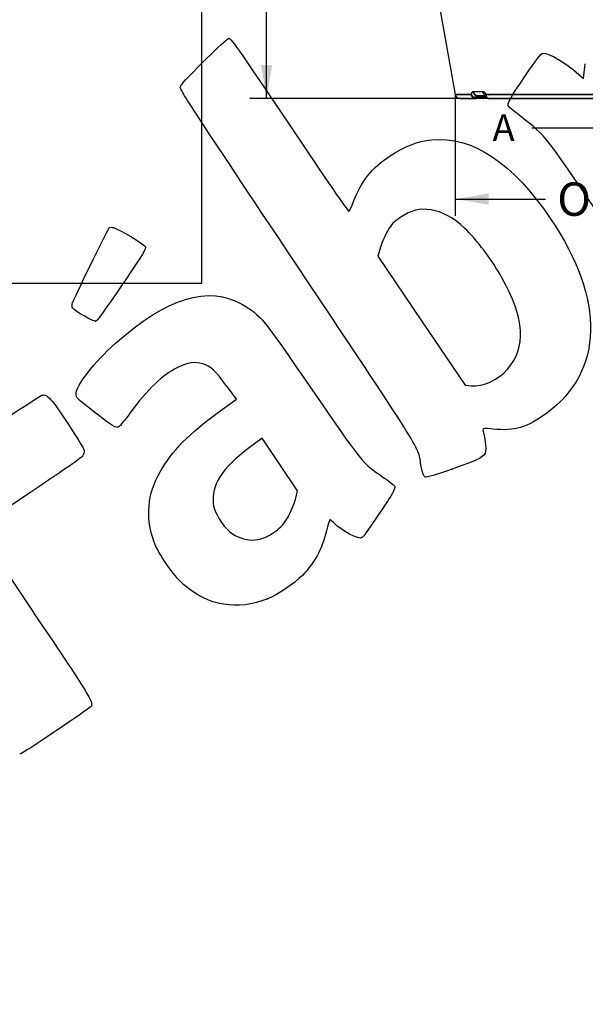
# Model space of a CAD drawing. Units: millimetres. Extents: x 0 to 291, y 0 to 204.
# Drawn here: x 78 to 142, y 0 to 111 of the extents above; entities that cross this region are included whole.
import ezdxf
from ezdxf import colors
from ezdxf.entities.mleader import LeaderData, LeaderLine
from ezdxf.enums import TextEntityAlignment as Align
from ezdxf.lldxf.tags import DXFTag
from ezdxf.math import Vec2, Vec3

# ---------------------------------------------------------------- set-up
doc = ezdxf.new("R2010")
doc.units = ezdxf.units.MM
doc.layers.add('P-1017-1000', color=7, linetype='Continuous')
doc.layers.add('Predeterminado', color=7, linetype='Continuous')
doc.styles.add('SEACAD_Arial', font='arial.ttf')
doc.styles.add('SEACAD_Solid_Edge_ANSI1_Symbols', font='semeca1.ttf')
tags = doc.linetypes.add('CENTER2', pattern=[28.575, 19.05, -3.175, 3.175, -3.175]).pattern_tags.tags
tags[10:11] = [DXFTag(74, 4), DXFTag(75, 0), DXFTag(340, '0'), DXFTag(46, 0.0), DXFTag(50, 0.0), DXFTag(44, 0.0), DXFTag(45, 0.0)]
tags[8:9] = [DXFTag(74, 4), DXFTag(75, 0), DXFTag(340, '0'), DXFTag(46, 0.0), DXFTag(50, 0.0), DXFTag(44, 0.0), DXFTag(45, 0.0)]
tags[6:7] = [DXFTag(74, 4), DXFTag(75, 0), DXFTag(340, '0'), DXFTag(46, 0.0), DXFTag(50, 0.0), DXFTag(44, 0.0), DXFTag(45, 0.0)]
tags[4:5] = [DXFTag(74, 4), DXFTag(75, 0), DXFTag(340, '0'), DXFTag(46, 0.0), DXFTag(50, 0.0), DXFTag(44, 0.0), DXFTag(45, 0.0)]
doc.dimstyles.new('ISO', dxfattribs={"dimtxt": 3.75, "dimasz": 3.75, "dimexe": 1.875, "dimexo": 0, "dimgap": 0.9375, "dimtad": 0, "dimdec": 0, "dimlfac": 15.384615, "dimrnd": 10, "dimtxsty": 'SEACAD_Arial', "dimblk1": '_SE_FILLED', "dimblk2": '_SE_FILLED', "dimsah": 1, "dimcen": 1.875, "dimadec": 1, "dimazin": 0, "dimtfac": 0.5, "dimtdec": 4, "dimtmove": 1, "dimatfit": 3, "dimfxl": 1, "dimtolj": 1, "dimarcsym": 0})
picture_1 = doc.add_image_def('image1.jpg', size_in_pixel=(994, 1040))

# ---------------------------------------------------------------- blocks, each defined once
blk = doc.blocks.new('SE')
at = {"layer": 'P-1017-1000', "color": 7, "linetype": 'Continuous'}
for p, q in [((118.78, 148.45), (127.09, 102.1)), ((127.09, 102.1), (128.89, 102.1)), ((129.28, 101.7), (129.44, 101.67)), ((129.49, 101.81), (129.33, 101.82)), ((129.6, 101.82), (129.49, 101.81)), ((129.56, 102), (130.52, 102)), ((129.59, 101.85), (130.6, 101.85)), ((129.6, 101.82), (130.62, 101.82)), ((146.35, 102.1), (130.59, 102.1)), ((130.85, 101.67), (127.61, 101.67)), ((129.44, 101.67), (129.5, 101.67)), ((130.87, 101.67), (129.5, 101.67)), ((130.95, 101.67), (130.9, 101.67)), ((130.9, 101.67), (161.8, 101.67))]:
    blk.add_line(p, q, dxfattribs=at)
for centre, radius, start, end in [((127.61, 102.19), 0.52, 190.5242, 270), ((129.36, 102.36), 0.537, 208.6443, 266.902), ((129.36, 102.36), 0.54, 208.8288, 266.7175), ((129.48, 102.29), 0.622, 197.4899, 251.189), ((128.74, 101.99), 0.614, 331.8275, 344.2198), ((130.91, 102.02), 0.352, 201.8497, 236.8959), ((130.9, 102.03), 0.361, 244.397, 266.3152)]:
    blk.add_arc(centre, radius, start, end, dxfattribs=at)
for centre, major_axis, ratio, start_param, end_param in [((129.56, 102.52), (0, -0.52), 0.89292, 4.889887, 5.991977), ((129.33, 101.88), (-0.058, -0.186), 0.069181, 0.136158, 1.252371), ((129.34, 101.99), (-0.519, -0.023), 0.31717, 1.526877, 2.06138), ((129.44, 101.87), (0, 0.195), 0.299784, 3.141593, 4.415236), ((129.44, 101.87), (0, -0.195), 0.299784, 0, 1.273643), ((129.5, 101.87), (0, -0.195), 0.5, 0, 1.308997), ((129.5, 101.87), (0, -0.195), 0.5, 0, 1.308997), ((130.83, 101.88), (0.094, 0.171), 0.790606, 2.468878, 3.437607), ((130.83, 101.88), (0.094, 0.171), 0.790606, 3.018358, 3.437607), ((130.95, 101.87), (0, 0.195), 0.5, 2.630569, 3.141593), ((132.99, 101.87), (0, -0.195), 0.406343, 6.008721, 6.283185)]:
    blk.add_ellipse(centre, major_axis=major_axis, ratio=ratio, start_param=start_param, end_param=end_param, dxfattribs=at)
for points, knots in [([(127.61, 101.67), (127.61, 101.67), (127.61, 101.67), (127.76, 101.67), (128.29, 101.67), (128.8, 101.67), (129.15, 101.67), (129.32, 101.67), (129.4, 101.67), (129.43, 101.67), (129.43, 101.67), (129.44, 101.67), (129.44, 101.67), (129.44, 101.67), (129.43, 101.67), (129.42, 101.67), (129.37, 101.67), (129.27, 101.69), (129.15, 101.75), (129.06, 101.82), (128.99, 101.9), (128.94, 101.97), (128.9, 102.04), (128.89, 102.09), (128.89, 102.09), (128.89, 102.1), (128.89, 102.1), (128.89, 102.1), (128.88, 102.1), (128.88, 102.1), (128.88, 102.1), (128.84, 102.1), (128.75, 102.1), (128.53, 102.1), (128.06, 102.1), (127.54, 102.1), (127.17, 102.1), (127.09, 102.1), (127.11, 102.1), (127.25, 102.1), (127.46, 102.1), (127.47, 102.1)], [0.3764379, 0.3764379, 0.3764379, 0.3764379, 0.3764393, 0.4177929, 0.4491614, 0.4705323, 0.4803367, 0.4859276, 0.4872699, 0.4879387, 0.4882654, 0.4882692, 0.48827, 0.4882714, 0.488296, 0.4884892, 0.4888806, 0.4905023, 0.4923666, 0.4942824, 0.495245, 0.4962141, 0.4981503, 0.4982712, 0.4983315, 0.4983617, 0.4983768, 0.4983777, 0.4983826, 0.4984462, 0.498577, 0.498781, 0.502603, 0.5064251, 0.5218641, 0.5532528, 0.5818529, 0.6104529, 0.6173643, 0.6595703, 0.6614876, 0.6614876, 0.6614876, 0.6614876]), ([(129.1, 102.42), (129.09, 102.42), (129.07, 102.42), (129.03, 102.41), (129.02, 102.4), (129, 102.38), (129, 102.38), (128.99, 102.37), (128.99, 102.37), (128.98, 102.36), (128.97, 102.35), (128.95, 102.32), (128.94, 102.3), (128.93, 102.27), (128.92, 102.26), (128.92, 102.25), (128.92, 102.24), (128.91, 102.22), (128.91, 102.21), (128.9, 102.17), (128.89, 102.14), (128.89, 102.1), (128.89, 102.1), (128.89, 102.1)], [0, 0, 0, 0, 0.164915, 0.164915, 0.329831, 0.329831, 0.37106, 0.37106, 0.412289, 0.412289, 0.494746, 0.494746, 0.659662, 0.659662, 0.700891, 0.700891, 0.74212, 0.74212, 0.824577, 0.824577, 0.989493, 0.989493, 1, 1, 1, 1]), ([(130.59, 102.1), (130.58, 102.12), (130.56, 102.15), (130.53, 102.2), (130.49, 102.25), (130.45, 102.3), (130.38, 102.36), (130.3, 102.41), (130.24, 102.42), (130.2, 102.42), (130.14, 102.42), (130.03, 102.42), (129.84, 102.42), (129.62, 102.42), (129.41, 102.42), (129.25, 102.42), (129.15, 102.42), (129.1, 102.42), (129.07, 102.42), (129.03, 102.41), (128.98, 102.36), (128.94, 102.3), (128.92, 102.24), (128.9, 102.18), (128.89, 102.12), (128.89, 102.1)], [0, 0, 0, 0, 0.017651, 0.035311, 0.053114, 0.079594, 0.105968, 0.158743, 0.185316, 0.198661, 0.217853, 0.274475, 0.368527, 0.500006, 0.631356, 0.725364, 0.78203, 0.801351, 0.814654, 0.841062, 0.894015, 0.920498, 0.947066, 0.973547, 1, 1, 1, 1]), ([(129.1, 102.42), (129.1, 102.42), (129.11, 102.42), (129.11, 102.41), (129.11, 102.4), (129.11, 102.4), (129.11, 102.39), (129.11, 102.38), (129.11, 102.37), (129.12, 102.37), (129.12, 102.36), (129.12, 102.35), (129.12, 102.35), (129.12, 102.34), (129.13, 102.33), (129.13, 102.33), (129.13, 102.32), (129.13, 102.31), (129.14, 102.3), (129.14, 102.3), (129.14, 102.29), (129.15, 102.28), (129.15, 102.28), (129.15, 102.27), (129.16, 102.26), (129.16, 102.26), (129.16, 102.25), (129.17, 102.24), (129.17, 102.24), (129.17, 102.23), (129.18, 102.22), (129.18, 102.22), (129.19, 102.21), (129.19, 102.2), (129.19, 102.2), (129.2, 102.19), (129.2, 102.19), (129.21, 102.18), (129.21, 102.17), (129.22, 102.17), (129.22, 102.16), (129.23, 102.16), (129.23, 102.15), (129.24, 102.14), (129.24, 102.14), (129.25, 102.13), (129.25, 102.13), (129.26, 102.12), (129.26, 102.12), (129.27, 102.11), (129.27, 102.11), (129.28, 102.1), (129.31, 102.08), (129.36, 102.04), (129.43, 102.01), (129.49, 102), (129.52, 102), (129.54, 102), (129.55, 102), (129.56, 102), (129.56, 102), (129.56, 102), (129.57, 102), (129.57, 102), (129.58, 102), (129.6, 102), (129.62, 102), (129.65, 102), (129.68, 102), (129.78, 102), (129.94, 102), (130.16, 102), (130.36, 102), (130.48, 102), (130.53, 102)], [0, 0, 0, 0, 0.0012312, 0.0024684, 0.0037115, 0.0049605, 0.0062153, 0.0074757, 0.0087417, 0.0100133, 0.0112903, 0.0125726, 0.0138601, 0.0151528, 0.0164505, 0.0177531, 0.0190605, 0.0203727, 0.0216894, 0.0230106, 0.0243362, 0.025666, 0.0269999, 0.0283378, 0.0296795, 0.031025, 0.032374, 0.0337265, 0.0350823, 0.0364413, 0.0378033, 0.0391682, 0.0405358, 0.041906, 0.0432786, 0.0446535, 0.0460306, 0.0474096, 0.0487904, 0.0501729, 0.0515568, 0.0529421, 0.0543286, 0.0557161, 0.0571045, 0.0584935, 0.059883, 0.0612729, 0.062663, 0.0640532, 0.0654431, 0.0668328, 0.068222, 0.0857962, 0.1029461, 0.1112815, 0.1194108, 0.1233914, 0.1243773, 0.1253594, 0.1256393, 0.1260934, 0.1274502, 0.1297112, 0.1328765, 0.1401902, 0.1475043, 0.1548188, 0.1712779, 0.1877388, 0.2645717, 0.3414172, 0.4182542, 0.4653637, 0.4653637, 0.4653637, 0.4653637]), ([(130.51, 102.01), (130.5, 102.02), (130.43, 102.04), (130.34, 102.11), (130.27, 102.21), (130.23, 102.28), (130.21, 102.34), (130.2, 102.38), (130.2, 102.4), (130.2, 102.42), (130.2, 102.42), (130.2, 102.42), (130.19, 102.42), (130.19, 102.42), (130.18, 102.42), (130.17, 102.42), (130.15, 102.42), (130.13, 102.42), (130.1, 102.42), (130.06, 102.42), (129.9, 102.42), (129.72, 102.42), (129.53, 102.42), (129.42, 102.42), (129.31, 102.42), (129.22, 102.42), (129.16, 102.42), (129.13, 102.42), (129.12, 102.42), (129.11, 102.42), (129.11, 102.42), (129.11, 102.42), (129.11, 102.42), (129.1, 102.42), (129.1, 102.42), (129.1, 102.42), (129.1, 102.42), (129.1, 102.42), (129.1, 102.42), (129.1, 102.42), (129.1, 102.42)], [0.5189903, 0.5189903, 0.5189903, 0.5189903, 0.5281261, 0.5630767, 0.5802733, 0.5978008, 0.6061361, 0.6142654, 0.618246, 0.6192319, 0.620214, 0.6204939, 0.6209603, 0.622354, 0.6246765, 0.627928, 0.6354408, 0.6429541, 0.6504678, 0.6590306, 0.684284, 0.8007806, 0.8421443, 0.881612, 0.9210747, 0.9605298, 0.9802537, 0.9901145, 0.9950447, 0.9975097, 0.9987422, 0.9993584, 0.9996665, 0.9998206, 0.9998976, 0.9999361, 0.9999554, 0.999965, 0.9999828, 1, 1, 1, 1]), ([(129.59, 101.85), (129.59, 101.85), (129.59, 101.85), (129.59, 101.85), (129.59, 101.85), (129.59, 101.85), (129.58, 101.85), (129.58, 101.85), (129.58, 101.85), (129.58, 101.85), (129.58, 101.85), (129.57, 101.85), (129.57, 101.85), (129.57, 101.85), (129.57, 101.85), (129.56, 101.84), (129.56, 101.84), (129.56, 101.84), (129.56, 101.84), (129.56, 101.84), (129.55, 101.84), (129.55, 101.84), (129.55, 101.84), (129.55, 101.84), (129.54, 101.84), (129.54, 101.84), (129.54, 101.84), (129.54, 101.84), (129.53, 101.84), (129.53, 101.84), (129.53, 101.84), (129.53, 101.84), (129.53, 101.84), (129.52, 101.84), (129.52, 101.84), (129.52, 101.84), (129.52, 101.84), (129.51, 101.84), (129.51, 101.84), (129.51, 101.84), (129.51, 101.84), (129.5, 101.83), (129.5, 101.83), (129.5, 101.83), (129.5, 101.83), (129.49, 101.83), (129.49, 101.83), (129.49, 101.83), (129.49, 101.83), (129.48, 101.83), (129.48, 101.83), (129.48, 101.83), (129.48, 101.83), (129.47, 101.83), (129.47, 101.83), (129.47, 101.83), (129.47, 101.83), (129.46, 101.83), (129.46, 101.83), (129.46, 101.83), (129.46, 101.83), (129.45, 101.83), (129.45, 101.83), (129.45, 101.83), (129.45, 101.83), (129.44, 101.83), (129.44, 101.83), (129.44, 101.83), (129.43, 101.83), (129.43, 101.83), (129.43, 101.83), (129.43, 101.83), (129.42, 101.83), (129.42, 101.83), (129.42, 101.83), (129.42, 101.83), (129.41, 101.82), (129.41, 101.82), (129.41, 101.82), (129.41, 101.82), (129.4, 101.82), (129.4, 101.82), (129.4, 101.82), (129.39, 101.82), (129.39, 101.82), (129.39, 101.82), (129.39, 101.82), (129.38, 101.82), (129.38, 101.82), (129.38, 101.82), (129.37, 101.82), (129.35, 101.82), (129.34, 101.82), (129.33, 101.82), (129.33, 101.82), (129.33, 101.82), (129.33, 101.82), (129.33, 101.82), (129.33, 101.82), (129.33, 101.82), (129.33, 101.82), (129.33, 101.82), (129.34, 101.82), (129.36, 101.82), (129.39, 101.81), (129.45, 101.81), (129.5, 101.81), (129.54, 101.81), (129.56, 101.81), (129.57, 101.81), (129.59, 101.81), (129.59, 101.82), (129.6, 101.81), (129.6, 101.82), (129.6, 101.82), (129.6, 101.83), (129.6, 101.84), (129.6, 101.84), (129.59, 101.85), (129.59, 101.85), (129.59, 101.85), (129.59, 101.85), (129.59, 101.85), (129.59, 101.85), (129.59, 101.85), (129.59, 101.85), (129.59, 101.85), (129.59, 101.85), (129.59, 101.85), (129.59, 101.85), (129.59, 101.85)], [0, 0, 0, 0, 0.004025, 0.008059, 0.0121, 0.016149, 0.020205, 0.02427, 0.028342, 0.032423, 0.03651, 0.040606, 0.044709, 0.04882, 0.052939, 0.057065, 0.061199, 0.065341, 0.06949, 0.073647, 0.077811, 0.081982, 0.086161, 0.090348, 0.094541, 0.098743, 0.102951, 0.107167, 0.11139, 0.11562, 0.119858, 0.124102, 0.128354, 0.132613, 0.136879, 0.141152, 0.145432, 0.149719, 0.154013, 0.158314, 0.162622, 0.166937, 0.171258, 0.175586, 0.179921, 0.184263, 0.188611, 0.192966, 0.197327, 0.201695, 0.206069, 0.21045, 0.214837, 0.219231, 0.223631, 0.228037, 0.23245, 0.236868, 0.241293, 0.245724, 0.250161, 0.254604, 0.259053, 0.263508, 0.267969, 0.272435, 0.276908, 0.281386, 0.28587, 0.290359, 0.294854, 0.299355, 0.303861, 0.308372, 0.312889, 0.317412, 0.321939, 0.326472, 0.33101, 0.335553, 0.340101, 0.344654, 0.349213, 0.353776, 0.358344, 0.362916, 0.367494, 0.372076, 0.376663, 0.381254, 0.38585, 0.4338, 0.457668, 0.463623, 0.465111, 0.465854, 0.466143, 0.466159, 0.466203, 0.466234, 0.466296, 0.46728, 0.471215, 0.502639, 0.565261, 0.66484, 0.793189, 0.834095, 0.875793, 0.896322, 0.917163, 0.931889, 0.936754, 0.940267, 0.94378, 0.957833, 0.971888, 0.985943, 0.992971, 0.996485, 0.998243, 0.999121, 0.99956, 0.99978, 0.99989, 0.999945, 0.999972, 0.999986, 0.999995, 1, 1, 1, 1]), ([(129.37, 102.03), (129.37, 102.03), (129.38, 102.03), (129.38, 102.03), (129.38, 102.03), (129.38, 102.03), (129.38, 102.03), (129.38, 102.03), (129.38, 102.03), (129.38, 102.03), (129.38, 102.03), (129.39, 102.03), (129.39, 102.03)], [0.18974405, 0.18974405, 0.18974405, 0.18974405, 0.19685039, 0.19685039, 0.19685039, 0.20472441, 0.20472441, 0.20472441, 0.21259843, 0.21259843, 0.21259843, 0.21832488, 0.21832488, 0.21832488, 0.21832488]), ([(129.42, 102.07), (129.42, 102.06), (129.42, 102.04), (129.42, 102.03), (129.42, 102.03)], [0.8120572, 0.8120572, 0.8120572, 0.8120572, 0.87453869, 0.87559349, 0.87559349, 0.87559349, 0.87559349]), ([(129.59, 101.85), (129.59, 101.86), (129.58, 101.87), (129.58, 101.89), (129.58, 101.89), (129.57, 101.9), (129.57, 101.9), (129.57, 101.9), (129.57, 101.91), (129.56, 101.92), (129.56, 101.93), (129.56, 101.94), (129.55, 101.94), (129.55, 101.95), (129.55, 101.95), (129.55, 101.95), (129.55, 101.95), (129.55, 101.96), (129.55, 101.97), (129.55, 101.97), (129.55, 101.98), (129.55, 101.98), (129.55, 101.98), (129.55, 101.98), (129.55, 101.98), (129.55, 101.99), (129.55, 101.99), (129.56, 101.99), (129.56, 102), (129.56, 102)], [0, 0, 0, 0, 0.125, 0.125, 0.1875, 0.1875, 0.21875, 0.21875, 0.25, 0.25, 0.375, 0.375, 0.4375, 0.4375, 0.46875, 0.46875, 0.5, 0.5, 0.625, 0.625, 0.6875, 0.6875, 0.71875, 0.71875, 0.75, 0.75, 0.875, 0.875, 1, 1, 1, 1]), ([(129.56, 102), (129.56, 102), (129.56, 102), (129.56, 101.99), (129.55, 101.99), (129.55, 101.99), (129.55, 101.99), (129.55, 101.99), (129.55, 101.98), (129.55, 101.98), (129.55, 101.97), (129.55, 101.96), (129.55, 101.94), (129.56, 101.92), (129.57, 101.89), (129.58, 101.88), (129.59, 101.86), (129.59, 101.86), (129.59, 101.85)], [0, 0, 0, 0, 0.033584, 0.06778, 0.102633, 0.138187, 0.174482, 0.211557, 0.249446, 0.29553, 0.343285, 0.4174, 0.50004, 0.749441, 0.797447, 0.874448, 0.94517, 1, 1, 1, 1]), ([(129.6, 101.82), (129.6, 101.82), (129.6, 101.82), (129.6, 101.82), (129.6, 101.82), (129.6, 101.83), (129.6, 101.83), (129.6, 101.83), (129.6, 101.83), (129.6, 101.84), (129.6, 101.84), (129.6, 101.84), (129.59, 101.85), (129.59, 101.85), (129.59, 101.85), (129.59, 101.85), (129.6, 101.85), (129.6, 101.85), (129.6, 101.85), (129.61, 101.85), (129.62, 101.85), (129.63, 101.85), (129.68, 101.85), (129.75, 101.85), (129.94, 101.85), (130.23, 101.85), (130.48, 101.85), (130.6, 101.85)], [0, 0, 0, 0, 0.0006011, 0.0012022, 0.0018034, 0.0024046, 0.0030059, 0.0036072, 0.0042086, 0.00481, 0.0054114, 0.0060129, 0.0075164, 0.0078923, 0.0079863, 0.0080131, 0.0081767, 0.0086679, 0.0094869, 0.0107268, 0.0119667, 0.0177529, 0.023539, 0.0466836, 0.0698283, 0.1624067, 0.2535838, 0.2535838, 0.2535838, 0.2535838]), ([(130.66, 101.82), (130.56, 101.82), (130.33, 101.82), (130.04, 101.82), (129.82, 101.82), (129.71, 101.82), (129.65, 101.82), (129.62, 101.82), (129.61, 101.82), (129.6, 101.82), (129.6, 101.82), (129.6, 101.82), (129.6, 101.82), (129.6, 101.82), (129.6, 101.82), (129.6, 101.82), (129.6, 101.82), (129.6, 101.82), (129.6, 101.82), (129.6, 101.82), (129.6, 101.82), (129.6, 101.82), (129.6, 101.82), (129.6, 101.82)], [0.7393787, 0.7393787, 0.7393787, 0.7393787, 0.8161137, 0.9080568, 0.9540284, 0.9770142, 0.9885071, 0.9942535, 0.9971267, 0.9985633, 0.9992816, 0.9996408, 0.9998204, 0.9999102, 0.9999551, 0.9999775, 0.9999887, 0.9999943, 0.9999971, 0.9999985, 0.9999992, 0.9999997, 1, 1, 1, 1]), ([(130.59, 102.1), (130.59, 102.1), (130.58, 102.12), (130.57, 102.13), (130.56, 102.15), (130.55, 102.16), (130.54, 102.18), (130.53, 102.2), (130.52, 102.21), (130.51, 102.22), (130.5, 102.24), (130.49, 102.25), (130.47, 102.28), (130.44, 102.31), (130.41, 102.34), (130.38, 102.36), (130.35, 102.37), (130.33, 102.39), (130.31, 102.4), (130.29, 102.41), (130.26, 102.41), (130.24, 102.42), (130.22, 102.42), (130.2, 102.42), (130.2, 102.42)], [0, 0, 0, 0, 0.028801, 0.05761, 0.086312, 0.114931, 0.143491, 0.172014, 0.200523, 0.22904, 0.257587, 0.286187, 0.323932, 0.428713, 0.497269, 0.570953, 0.624139, 0.677584, 0.731419, 0.785234, 0.838844, 0.892407, 0.946075, 1, 1, 1, 1]), ([(130.2, 102.42), (130.2, 102.37), (130.22, 102.31), (130.26, 102.23), (130.27, 102.21), (130.31, 102.16), (130.33, 102.14), (130.37, 102.1), (130.39, 102.08), (130.43, 102.05), (130.46, 102.04), (130.5, 102.02), (130.51, 102.01), (130.53, 102.01)], [0, 0, 0, 0, 0.25, 0.25, 0.375, 0.375, 0.5, 0.5, 0.625, 0.625, 0.75, 0.75, 0.8351383, 0.8351383, 0.8351383, 0.8351383]), ([(130.52, 102.02), (130.52, 102.01), (130.52, 102.01), (130.55, 101.97), (130.57, 101.91), (130.58, 101.89), (130.58, 101.88)], [0.3283767, 0.3283767, 0.3283767, 0.3283767, 0.4733106, 0.767409, 0.9371936, 1, 1, 1, 1]), ([(130.59, 102.1), (130.59, 102.1), (130.59, 102.1), (130.59, 102.09), (130.59, 102.09), (130.59, 102.09), (130.59, 102.09), (130.59, 102.08), (130.59, 102.08), (130.58, 102.06), (130.58, 102.05), (130.58, 102.03), (130.57, 102.01), (130.57, 101.98), (130.57, 101.96), (130.57, 101.95), (130.57, 101.94), (130.57, 101.93), (130.57, 101.93), (130.57, 101.92), (130.57, 101.92), (130.58, 101.9), (130.58, 101.89), (130.59, 101.87), (130.59, 101.87), (130.59, 101.87)], [0, 0, 0, 0, 0.0078125, 0.0078125, 0.015625, 0.015625, 0.03125, 0.03125, 0.0625, 0.0625, 0.125, 0.125, 0.25, 0.25, 0.375, 0.375, 0.40625, 0.40625, 0.4375, 0.4375, 0.5, 0.5, 0.625, 0.625, 0.6691124, 0.6691124, 0.6691124, 0.6691124]), ([(130.59, 101.88), (130.58, 101.89), (130.57, 101.91), (130.57, 101.95), (130.57, 101.99), (130.57, 102.02), (130.58, 102.04), (130.59, 102.07), (130.59, 102.09), (130.59, 102.1)], [0.3830821, 0.3830821, 0.3830821, 0.3830821, 0.4987073, 0.6320658, 0.7494402, 0.8128565, 0.8758478, 0.9382743, 1, 1, 1, 1]), ([(146.35, 101.67), (146.35, 101.67), (146.35, 101.67), (146.35, 101.67), (146.35, 101.67), (146.35, 101.67), (146.35, 101.67), (146.35, 101.67), (146.35, 101.67), (146.35, 101.67), (146.35, 101.67), (146.35, 101.67), (146.35, 101.67), (146.35, 101.67), (146.35, 101.67), (146.35, 101.67), (146.35, 101.67), (146.35, 101.67), (146.35, 101.67), (146.35, 101.68), (146.35, 101.68), (146.35, 101.68), (146.35, 101.68), (146.35, 101.68), (146.35, 101.68), (146.35, 101.68), (146.35, 101.68), (146.35, 101.68), (146.35, 101.68), (146.35, 101.68), (146.35, 101.68), (146.35, 101.68), (146.35, 101.68), (146.35, 101.69), (146.35, 101.69), (146.35, 101.69), (146.35, 101.69), (146.35, 101.69), (146.35, 101.69), (146.35, 101.69), (146.35, 101.69), (146.35, 101.69), (146.35, 101.7), (146.35, 101.7), (146.35, 101.7), (146.35, 101.7), (146.35, 101.7), (146.35, 101.7), (146.35, 101.7), (146.35, 101.7), (146.35, 101.71), (146.35, 101.71), (146.35, 101.71), (146.35, 101.71), (146.35, 101.71), (146.35, 101.71), (146.35, 101.72), (146.35, 101.72), (146.35, 101.72), (146.35, 101.72), (146.35, 101.72), (146.35, 101.72), (146.35, 101.73), (146.35, 101.73), (146.35, 101.73), (146.35, 101.73), (146.35, 101.73), (146.35, 101.73), (146.35, 101.74), (146.35, 101.74), (146.35, 101.74), (146.35, 101.74), (146.35, 101.74), (146.35, 101.75), (146.35, 101.75), (146.35, 101.75), (146.35, 101.75), (146.35, 101.75), (146.35, 101.76), (146.35, 101.76), (146.35, 101.76), (146.35, 101.76), (146.35, 101.77), (146.35, 101.77), (146.35, 101.77), (146.35, 101.77), (146.35, 101.77), (146.35, 101.78), (146.35, 101.78), (146.35, 101.78), (146.35, 101.78), (146.35, 101.79), (146.35, 101.79), (146.35, 101.79), (146.35, 101.79), (146.35, 101.8), (146.35, 101.8), (146.35, 101.8), (146.35, 101.81), (146.35, 101.81), (146.35, 101.81), (146.35, 101.81), (146.35, 101.82), (146.35, 101.82), (146.35, 101.82), (146.35, 101.82), (146.35, 101.83), (146.35, 101.83), (146.35, 101.83), (146.35, 101.84), (146.35, 101.84), (146.35, 101.84), (146.35, 101.84), (146.35, 101.85), (146.35, 101.85), (146.35, 101.85), (146.35, 101.86), (146.35, 101.86), (146.35, 101.86), (146.35, 101.87), (146.35, 101.87), (146.35, 101.87), (146.35, 101.87), (146.35, 101.88), (146.35, 101.88), (146.35, 101.88), (146.35, 101.89), (146.35, 101.89), (146.35, 101.89), (146.35, 101.9), (146.35, 101.9), (146.35, 101.9), (146.35, 101.91), (146.35, 101.91), (146.35, 101.91), (146.35, 101.92), (146.35, 101.92), (146.35, 101.92), (146.35, 101.93), (146.35, 101.93), (146.35, 101.93), (146.35, 101.94), (146.35, 101.94), (146.35, 101.94), (146.35, 101.95), (146.35, 101.95), (146.35, 101.95), (146.35, 101.96), (146.35, 101.96), (146.35, 101.97), (146.35, 101.97), (146.35, 101.97), (146.35, 101.98), (146.35, 101.98), (146.35, 101.98), (146.35, 101.99), (146.35, 101.99), (146.35, 101.99), (146.35, 102), (146.35, 102), (146.35, 102), (146.35, 102.01), (146.35, 102.01), (146.35, 102.02), (146.35, 102.02), (146.35, 102.02), (146.35, 102.03), (146.35, 102.03), (146.35, 102.03), (146.35, 102.04), (146.35, 102.04), (146.35, 102.05), (146.35, 102.05), (146.35, 102.05), (146.35, 102.06), (146.35, 102.06), (146.35, 102.07), (146.35, 102.07), (146.35, 102.09), (146.35, 102.1), (146.35, 102.1), (146.34, 102.1), (146.34, 102.1), (146.33, 102.1), (146.33, 102.1), (146.31, 102.1), (146.29, 102.1), (146.26, 102.1), (146.22, 102.1), (146.15, 102.1), (146.07, 102.1), (145.75, 102.1), (145.19, 102.1), (144.14, 102.1), (142.83, 102.1), (140.74, 102.1), (138.19, 102.1), (135.84, 102.1), (134.12, 102.1), (132.93, 102.1), (131.83, 102.1), (131.13, 102.1), (130.74, 102.1), (130.66, 102.1), (130.61, 102.1), (130.6, 102.1), (130.6, 102.1), (130.59, 102.1), (130.59, 102.1), (130.59, 102.1), (130.59, 102.1), (130.59, 102.09), (130.59, 102.08), (130.59, 102.06), (130.59, 102.01), (130.6, 101.96), (130.61, 101.9), (130.63, 101.85), (130.66, 101.79), (130.71, 101.74), (130.77, 101.7), (130.83, 101.67), (130.88, 101.67), (130.89, 101.67), (130.89, 101.67), (130.89, 101.67), (130.9, 101.67), (130.9, 101.67), (130.9, 101.67), (130.93, 101.67), (130.98, 101.67), (131.09, 101.67), (131.25, 101.67), (131.56, 101.67), (131.95, 101.67), (132.46, 101.67), (132.99, 101.67), (133.55, 101.67), (134.13, 101.67), (134.86, 101.67), (135.75, 101.67), (136.82, 101.67), (137.93, 101.67), (139.09, 101.67), (139.96, 101.67), (140.53, 101.67), (140.77, 101.67), (141.02, 101.67), (141.26, 101.67), (141.49, 101.67), (141.72, 101.67), (141.94, 101.67), (142.16, 101.67), (142.38, 101.67), (142.58, 101.67), (142.79, 101.67), (142.99, 101.67), (143.18, 101.67), (143.37, 101.67), (143.55, 101.67), (143.72, 101.67), (143.9, 101.67), (144.06, 101.67), (144.22, 101.67), (144.37, 101.67), (144.52, 101.67), (144.66, 101.67), (144.8, 101.67), (144.93, 101.67), (145.06, 101.67), (145.18, 101.67), (145.29, 101.67), (145.4, 101.67), (145.5, 101.67), (145.6, 101.67), (145.69, 101.67), (145.77, 101.67), (145.85, 101.67), (145.92, 101.67), (145.99, 101.67), (146.05, 101.67), (146.11, 101.67), (146.16, 101.67), (146.2, 101.67), (146.24, 101.67), (146.27, 101.67), (146.3, 101.67), (146.32, 101.67), (146.33, 101.67), (146.34, 101.67), (146.35, 101.67), (146.35, 101.67)], [0, 0, 0, 0, 0.000104, 0.000207, 0.000311, 0.000414, 0.000518, 0.000621, 0.000725, 0.000828, 0.000932, 0.001035, 0.001139, 0.001242, 0.001346, 0.00145, 0.001553, 0.001657, 0.00176, 0.001864, 0.001967, 0.002071, 0.002174, 0.002278, 0.002381, 0.002485, 0.002589, 0.002692, 0.002796, 0.002899, 0.003003, 0.003106, 0.00321, 0.003313, 0.003417, 0.00352, 0.003624, 0.003727, 0.003831, 0.003935, 0.004038, 0.004142, 0.004245, 0.004349, 0.004452, 0.004556, 0.004659, 0.004763, 0.004866, 0.00497, 0.005074, 0.005177, 0.005281, 0.005384, 0.005488, 0.005591, 0.005695, 0.005798, 0.005902, 0.006005, 0.006109, 0.006212, 0.006316, 0.00642, 0.006523, 0.006627, 0.00673, 0.006834, 0.006937, 0.007041, 0.007144, 0.007248, 0.007351, 0.007455, 0.007559, 0.007662, 0.007766, 0.007869, 0.007973, 0.008076, 0.00818, 0.008283, 0.008387, 0.00849, 0.008594, 0.008697, 0.008801, 0.008905, 0.009008, 0.009112, 0.009215, 0.009319, 0.009422, 0.009526, 0.009629, 0.009733, 0.009836, 0.00994, 0.010043, 0.010147, 0.010251, 0.010354, 0.010458, 0.010561, 0.010665, 0.010768, 0.010872, 0.010975, 0.011079, 0.011182, 0.011286, 0.01139, 0.011493, 0.011597, 0.0117, 0.011804, 0.011907, 0.012011, 0.012114, 0.012218, 0.012321, 0.012425, 0.012528, 0.012632, 0.012736, 0.012839, 0.012943, 0.013046, 0.01315, 0.013253, 0.013357, 0.01346, 0.013564, 0.013667, 0.013771, 0.013875, 0.013978, 0.014082, 0.014185, 0.014289, 0.014392, 0.014496, 0.014599, 0.014703, 0.014806, 0.01491, 0.015013, 0.015117, 0.015221, 0.015324, 0.015428, 0.015531, 0.015635, 0.015738, 0.015842, 0.015945, 0.016049, 0.016152, 0.016256, 0.01636, 0.016463, 0.016567, 0.01667, 0.016774, 0.016877, 0.016981, 0.017084, 0.017188, 0.017291, 0.017395, 0.017498, 0.017602, 0.017706, 0.017809, 0.017913, 0.018016, 0.01812, 0.018223, 0.018753, 0.019016, 0.019024, 0.019061, 0.019172, 0.019355, 0.019591, 0.019827, 0.020514, 0.0212, 0.022474, 0.023748, 0.026285, 0.028821, 0.049314, 0.069808, 0.111692, 0.153576, 0.238932, 0.324289, 0.366128, 0.407967, 0.449806, 0.491645, 0.496716, 0.501786, 0.502418, 0.50305, 0.503129, 0.503208, 0.503215, 0.503226, 0.503246, 0.503326, 0.503488, 0.504133, 0.505422, 0.507997, 0.508737, 0.51056, 0.513107, 0.515655, 0.518216, 0.521443, 0.52292, 0.523013, 0.523036, 0.523042, 0.523045, 0.523052, 0.523161, 0.52439, 0.526853, 0.529316, 0.539225, 0.549134, 0.569208, 0.589283, 0.609765, 0.630248, 0.650731, 0.671214, 0.704511, 0.737809, 0.771107, 0.804404, 0.837702, 0.844682, 0.851508, 0.858181, 0.864701, 0.871067, 0.877279, 0.883339, 0.889245, 0.894997, 0.900596, 0.906042, 0.911334, 0.916473, 0.921459, 0.926291, 0.93097, 0.935495, 0.939867, 0.944085, 0.94815, 0.952062, 0.95582, 0.959425, 0.962877, 0.966175, 0.96932, 0.972311, 0.975149, 0.977834, 0.980365, 0.982742, 0.984967, 0.987038, 0.988955, 0.990719, 0.99233, 0.993787, 0.995091, 0.996242, 0.997239, 0.998082, 0.998773, 0.99931, 0.999693, 0.999923, 1, 1, 1, 1]), ([(130.78, 101.7), (130.77, 101.7), (130.76, 101.71), (130.74, 101.71), (130.74, 101.72), (130.72, 101.73), (130.72, 101.74), (130.71, 101.75), (130.7, 101.75), (130.7, 101.75), (130.69, 101.76), (130.68, 101.77), (130.67, 101.79), (130.65, 101.82), (130.64, 101.84), (130.63, 101.86), (130.63, 101.87), (130.62, 101.89), (130.62, 101.89), (130.62, 101.9), (130.61, 101.9), (130.61, 101.93), (130.6, 101.95), (130.6, 101.99), (130.59, 102.01), (130.59, 102.04), (130.59, 102.05), (130.59, 102.07), (130.59, 102.08), (130.59, 102.08), (130.59, 102.09), (130.59, 102.09), (130.59, 102.09), (130.59, 102.1), (130.59, 102.1), (130.59, 102.1)], [0, 0, 0, 0, 0.0625, 0.0625, 0.125, 0.125, 0.1875, 0.1875, 0.21875, 0.21875, 0.25, 0.25, 0.375, 0.375, 0.5, 0.5, 0.5625, 0.5625, 0.59375, 0.59375, 0.625, 0.625, 0.75, 0.75, 0.875, 0.875, 0.9375, 0.9375, 0.96875, 0.96875, 0.984375, 0.984375, 0.992188, 0.992188, 1, 1, 1, 1]), ([(130.65, 101.82), (130.65, 101.82), (130.64, 101.83), (130.64, 101.83), (130.63, 101.83), (130.62, 101.84), (130.61, 101.85), (130.6, 101.85), (130.6, 101.85)], [0.0540335, 0.0540335, 0.0540335, 0.0540335, 0.0584042, 0.0907401, 0.1251548, 0.1794611, 0.2496008, 0.2582403, 0.2582403, 0.2582403, 0.2582403]), ([(130.89, 102.07), (130.89, 102.07), (130.89, 102.08), (130.88, 102.1), (130.88, 102.11), (130.88, 102.12)], [0.4177607, 0.4177607, 0.4177607, 0.4177607, 0.4983584, 0.6583017, 0.7412935, 0.7412935, 0.7412935, 0.7412935]), ([(130.88, 102.1), (130.88, 102.09), (130.88, 102.09), (130.88, 102.09), (130.88, 102.09), (130.89, 102.08), (130.89, 102.08), (130.89, 102.08), (130.89, 102.08), (130.89, 102.08), (130.89, 102.08), (130.89, 102.08), (130.89, 102.08)], [0.02018847, 0.02018847, 0.02018847, 0.02018847, 0.02469136, 0.02469136, 0.02469136, 0.0308642, 0.0308642, 0.0308642, 0.03703704, 0.03703704, 0.03703704, 0.03771623, 0.03771623, 0.03771623, 0.03771623]), ([(132.97, 101.68), (132.98, 101.67), (132.98, 101.67), (132.98, 101.67), (132.99, 101.67), (132.99, 101.67), (132.99, 101.67), (132.99, 101.67), (132.99, 101.67), (132.99, 101.67), (132.99, 101.67), (132.99, 101.67), (132.99, 101.67), (132.98, 101.67), (132.97, 101.67), (132.97, 101.67), (132.97, 101.67), (132.96, 101.67), (132.96, 101.67), (132.96, 101.67), (132.96, 101.67), (132.96, 101.67), (132.96, 101.67), (132.96, 101.67), (132.96, 101.67), (132.96, 101.67), (132.96, 101.67), (132.96, 101.67), (132.96, 101.67), (132.96, 101.67)], [0.8649372, 0.8649372, 0.8649372, 0.8649372, 0.8913614, 0.9170621, 0.9297032, 0.9359681, 0.9390862, 0.9406416, 0.9414184, 0.9418066, 0.9420006, 0.9445919, 0.9523622, 0.9653049, 0.9739797, 0.9826553, 0.9913288, 0.9956648, 0.9978325, 0.9989162, 0.9994581, 0.999729, 0.9998645, 0.9999322, 0.9999661, 0.999983, 0.9999915, 0.9999968, 1, 1, 1, 1]), ([(132.99, 101.67), (132.99, 101.67), (132.99, 101.67), (132.99, 101.67), (132.99, 101.67), (132.99, 101.67), (133.01, 101.67), (133.06, 101.67), (133.1, 101.68), (133.14, 101.69)], [0.510039761, 0.510039761, 0.510039761, 0.510039761, 0.510040434, 0.510046842, 0.510059657, 0.510085282, 0.51018771, 0.511814468, 0.515048026, 0.515048026, 0.515048026, 0.515048026])]:
    blk.add_open_spline(points, degree=3, knots=knots, dxfattribs=at)
blk.add_rational_spline([(129.42, 102.03), (129.42, 102.04), (129.42, 102.06), (129.42, 102.07), (129.42, 102.07), (129.42, 102.07)], [0.999999995054, 0.999999995086, 0.999999995118, 0.999999995152, 0.999999995155, 0.999999995157], degree=3, knots=[0.12381182, 0.12381182, 0.12381182, 0.12381182, 0.18262488, 0.18262488, 0.18717352, 0.18717352, 0.18717352, 0.18717352], dxfattribs=at)
blk.add_open_spline([(130.87, 102.1), (130.88, 102.09), (130.88, 102.08), (130.89, 102.07)], degree=3, dxfattribs=at)
blk = doc.blocks.new('SE3')
at = {"color": 7, "linetype": 'Continuous', "style": 'SEACAD_Arial'}
blk.add_text('A', height=3, dxfattribs=at).set_placement((131.28, 164.7), align=Align.TOP_LEFT)
blk = doc.blocks.new('SE4')
at = {"color": 7, "linetype": 'Continuous', "style": 'SEACAD_Arial'}
blk.add_text('A', height=3, dxfattribs=at).set_placement((131.28, 99.89), align=Align.TOP_LEFT)
blk = doc.blocks.new('SEANNOT_GROUP')
at = {"linetype": 'Continuous'}
blk.add_hatch(color=7, dxfattribs=at).paths.add_polyline_path([(142.68, 162.62), (146.18, 163.2), (142.68, 163.79)])
at = {"color": 7, "linetype": 'Continuous'}
blk.add_lwpolyline([(135.68, 163.2), (146.18, 163.2)], dxfattribs=at)
blk = doc.blocks.new('SEANNOT_GROUP1')
at = {"linetype": 'Continuous'}
blk.add_hatch(color=7, dxfattribs=at).paths.add_polyline_path([(142.68, 97.8), (146.18, 98.39), (142.68, 98.97)])
at = {"color": 7, "linetype": 'Continuous'}
blk.add_lwpolyline([(135.68, 98.39), (146.18, 98.39)], dxfattribs=at)
blk = doc.blocks.new('SE2')
at = {"layer": 'Predeterminado', "color": 7, "linetype": 'CENTER2'}
for p, q in [((146.18, 163.2), (146.18, 164.95)), ((146.18, 98.39), (146.18, 96.64))]:
    blk.add_line(p, q, dxfattribs=at)
at = {"layer": 'Predeterminado', "color": 7, "linetype": 'CENTER2', "const_width": 0.0005}
blk.add_lwpolyline([(146.18, 163.2), (146.18, 98.39)], dxfattribs=at)
at = {"layer": 'Predeterminado'}
for name in ['SE3', 'SEANNOT_GROUP', 'SE4', 'SEANNOT_GROUP1']:
    blk.add_blockref(name, (0, 0), dxfattribs=at)
blk = doc.blocks.new('DMBLK6')
at = {"layer": 'Predeterminado', "linetype": 'Continuous'}
for points in [[(130.84, 89.75), (130.84, 91), (127.09, 90.38)], [(161.85, 89.75), (165.6, 90.38), (161.85, 91)]]:
    blk.add_hatch(color=7, dxfattribs=at).paths.add_polyline_path(points)
at = {"layer": 'Predeterminado', "color": 7, "linetype": 'Continuous'}
for p, q in [((127.09, 102.1), (127.09, 88.5)), ((165.6, 102.1), (165.6, 88.5)), ((127.09, 90.38), (137.23, 90.38)), ((155.46, 90.38), (165.6, 90.38))]:
    blk.add_line(p, q, dxfattribs=at)
for s, style, p in [('O', 'SEACAD_Solid_Edge_ANSI1_Symbols', (138.54, 92.25)), ('592', 'SEACAD_Arial', (145.34, 92.25))]:
    blk.add_text(s, height=3.75, dxfattribs=dict(at, style=style)).set_placement(p, align=Align.TOP_LEFT)
blk = doc.blocks.new('_SE_FILLED')
at = {"color": 0}
blk.add_line((0, 0), (-1, 0), dxfattribs=at)
blk.add_solid([(0, 0), (-1, -0.1665), (-1, 0.1665), (0, 0)], dxfattribs=at)
blk = doc.blocks.new('DMBLK9')
at = {"layer": 'Predeterminado', "linetype": 'Continuous'}
for points in [[(105.31, 145.37), (106.56, 145.37), (105.94, 149.12)], [(105.31, 105.42), (105.94, 101.67), (106.56, 105.42)]]:
    blk.add_hatch(color=7, dxfattribs=at).paths.add_polyline_path(points)
at = {"layer": 'Predeterminado', "color": 7, "linetype": 'Continuous'}
for p, q in [((115.24, 149.12), (104.06, 149.12)), ((105.94, 131.11), (105.94, 149.12)), ((105.94, 101.67), (105.94, 119.68)), ((130.9, 101.67), (104.06, 101.67))]:
    blk.add_line(p, q, dxfattribs=at)
at = {"layer": 'Predeterminado', "color": 7, "linetype": 'Continuous', "style": 'SEACAD_Arial'}
blk.add_text('730', height=3.75, rotation=90, dxfattribs=at).set_placement((104.06, 120.99), align=Align.TOP_LEFT)
blk = doc.blocks.new('_Dot')
at = {"color": 0, "linetype": 'ByBlock', "lineweight": -2}
blk.add_line((-0.5, 0), (-1, 0), dxfattribs=at)
at = {"color": 0, "linetype": 'ByBlock', "const_width": 0.5}
blk.add_lwpolyline([(-0.25, 0, 1), (0.25, 0, 1)], format="xyb", close=True, dxfattribs=at)
blk = doc.blocks.new('SE309')
at = {"color": 7, "linetype": 'Continuous'}
for p, q in [((102.56, 67.92), (101.5, 69.36)), ((100.56, 66.47), (102.56, 67.92))]:
    blk.add_line(p, q, dxfattribs=at)
blk = doc.blocks.new('SE308')
blk.add_blockref('SE309', (0, 0))
blk = doc.blocks.new('SE311')
at = {"color": 7, "linetype": 'Continuous'}
blk.add_point((106.04, 45.5), dxfattribs=at)
blk = doc.blocks.new('SE310')
blk.add_blockref('SE311', (0, 0))
blk = doc.blocks.new('SE313')
at = {"color": 7, "linetype": 'Continuous'}
for p, q in [((105.46, 63.54), (103.88, 62.38)), ((107.44, 60.58), (105.46, 63.54)), ((109.42, 57.63), (107.44, 60.58)), ((109.17, 56.67), (109.42, 57.63))]:
    blk.add_line(p, q, dxfattribs=at)
blk = doc.blocks.new('SE312')
blk.add_blockref('SE313', (0, 0))
blk = doc.blocks.new('SE315')
at = {"color": 7, "linetype": 'Continuous'}
blk.add_point((108.35, 54.71), dxfattribs=at)
blk = doc.blocks.new('SE314')
blk.add_blockref('SE315', (0, 0))
blk = doc.blocks.new('SE317')
at = {"color": 7, "linetype": 'Continuous'}
blk.add_point((126.77, 60.08), dxfattribs=at)
blk = doc.blocks.new('SE316')
blk.add_blockref('SE317', (0, 0))
blk = doc.blocks.new('SE319')
at = {"color": 7, "linetype": 'Continuous'}
for p, q in [((118.7, 84.97), (118.4, 83.96)), ((118.4, 83.96), (123.3, 76.73)), ((123.3, 76.73), (128.21, 69.49)), ((128.21, 69.49), (128.88, 69.43))]:
    blk.add_line(p, q, dxfattribs=at)
blk = doc.blocks.new('SE318')
blk.add_blockref('SE319', (0, 0))
blk = doc.blocks.new('SE321')
at = {"color": 7, "linetype": 'Continuous'}
blk.add_point((132.98, 71.3), dxfattribs=at)
blk = doc.blocks.new('SE320')
blk.add_blockref('SE321', (0, 0))
blk = doc.blocks.new('SE341')
at = {"color": 7, "linetype": 'Continuous'}
for p, q in [((79.38, 57.42), (73.44, 53.43)), ((73.44, 53.43), (79.81, 43.96))]:
    blk.add_line(p, q, dxfattribs=at)
blk = doc.blocks.new('SE340')
blk.add_blockref('SE341', (0, 0))
blk = doc.blocks.new('SE345')
at = {"color": 7, "linetype": 'Continuous'}
for p, q in [((141.5, 103.9), (141.69, 105.55)), ((140.96, 104.37), (141.5, 103.9))]:
    blk.add_line(p, q, dxfattribs=at)
blk = doc.blocks.new('SE344')
blk.add_blockref('SE345', (0, 0))
blk = doc.blocks.new('SE351')
at = {"color": 7, "linetype": 'Continuous'}
blk.add_point((86.75, 76.68), dxfattribs=at)
blk = doc.blocks.new('SE350')
blk.add_blockref('SE351', (0, 0))

msp = doc.modelspace()

# ---------------------------------------------------------------- linework, layer by layer
at = {"color": 7, "linetype": 'Continuous'}
for points in [[(99.17137, 106.10493), (100.41069, 107.34638), (101.53776, 108.38803), (101.67597, 108.41969)], [(101.67597, 108.41969), (101.90947, 108.47319), (102.39238, 107.78503), (108.49778, 98.69837)], [(96.2434, 102.94372), (96.39831, 103.30017), (96.74369, 103.67306), (99.17137, 106.10493)], [(134.91474, 104.14102), (136.20036, 106.03521), (136.73938, 106.72974), (136.93042, 106.73821)], [(136.93042, 106.73821), (137.65164, 106.77023), (139.38832, 105.7504), (140.96171, 104.37089)], [(133.08925, 100.77), (132.89708, 101.056), (133.19791, 101.61151), (134.91474, 104.14102)], [(109.3176, 82.96774), (97.72359, 100.34279), (96.15478, 102.73979), (96.2434, 102.94372)], [(134.5949, 99.53693), (133.81897, 100.13748), (133.14142, 100.69235), (133.08925, 100.77)], [(144.43848, 86.85822), (137.12142, 97.64918), (137.25304, 97.47964), (134.5949, 99.53693)], [(108.49778, 98.69837), (112.60494, 92.58568), (115.11033, 88.94771), (115.18043, 88.99481)], [(124.48448, 97.03198), (128.94237, 97.51439), (133.59726, 94.41679), (137.78869, 88.17868)], [(119.80108, 95.23247), (121.47759, 96.33876), (122.81023, 96.8508), (124.48448, 97.03198)], [(115.69482, 90.11009), (116.60534, 92.46401), (117.72804, 93.86453), (119.80108, 95.23247)], [(115.18043, 88.99481), (115.24209, 89.03625), (115.47357, 89.53812), (115.69482, 90.11009)], [(124.39396, 89.16791), (123.09878, 89.36212), (122.16229, 89.12948), (120.93845, 88.30949)], [(128.14235, 87.12831), (126.9527, 88.26055), (125.62419, 88.98343), (124.39396, 89.16791)], [(120.93845, 88.30949), (120.19061, 87.8084), (119.96428, 87.57342), (119.52876, 86.84573)], [(137.78869, 88.17868), (143.93338, 79.03355), (143.77006, 71.07353), (137.34043, 66.3301)], [(84.16942, 78.7441), (84.95572, 80.50316), (88.18055, 87.09302), (88.29157, 87.16762)], [(88.29157, 87.16762), (88.37038, 87.22057), (88.57914, 87.22622), (88.7555, 87.18018)], [(88.7555, 87.18018), (89.34468, 87.02637), (92.20459, 85.32407), (92.33644, 85.04869)], [(119.52876, 86.84573), (119.24342, 86.36895), (118.87267, 85.52403), (118.70486, 84.96812)], [(132.34366, 81.55318), (131.25915, 83.49032), (129.46946, 85.8652), (128.14235, 87.12831)], [(92.33644, 85.04869), (92.44457, 84.82289), (92.07409, 84.201), (90.14275, 81.36629)], [(123.28687, 60.37006), (122.84557, 62.82259), (123.92232, 61.08077), (109.3176, 82.96774)], [(90.14275, 81.36629), (87.22305, 77.08092), (86.97592, 76.7401), (86.74566, 76.6814)], [(88.99695, 74.20346), (94.70927, 79.30115), (99.46655, 80.74931), (103.21784, 78.53243)], [(132.9794, 71.30427), (135.09115, 73.69059), (134.88501, 77.01391), (132.34366, 81.55318)], [(84.19632, 78.13163), (84.09482, 78.28269), (84.08304, 78.55086), (84.16942, 78.7441)], [(103.21784, 78.53243), (105.34233, 77.27695), (105.32985, 77.29219), (111.05588, 68.9582)], [(86.74566, 76.6814), (86.49253, 76.61687), (84.42312, 77.79409), (84.19632, 78.13163)], [(84.57371, 68.49252), (84.56264, 69.44877), (86.56279, 72.03122), (88.99695, 74.20346)], [(98.78367, 71.89354), (97.91372, 72.15295), (97.10376, 72.02977), (95.93513, 71.46032)], [(101.4972, 69.35847), (100.21326, 71.09624), (99.62996, 71.64118), (98.78367, 71.89354)], [(95.93513, 71.46032), (94.2498, 70.63909), (92.6248, 69.07642), (90.60106, 66.33087)], [(128.87986, 69.43348), (130.28777, 69.30816), (131.83965, 70.01634), (132.97937, 71.30425)], [(80.71875, 68.35129), (81.31449, 68.55865), (81.75593, 68.07029), (83.78406, 64.96012)], [(111.05588, 68.9582), (116.74937, 60.6716), (116.68197, 60.75474), (118.95538, 59.21296)], [(74.5388, 64.32844), (77.73097, 66.46901), (80.51193, 68.27931), (80.71875, 68.35129)], [(86.48181, 66.57936), (84.65273, 68.00769), (84.57847, 68.08216), (84.57371, 68.49252)], [(89.37234, 64.81642), (89.07393, 64.61591), (88.71878, 64.83252), (86.48181, 66.57936)], [(90.60106, 66.33087), (90.04777, 65.58023), (89.49484, 64.89873), (89.37234, 64.81642)], [(93.98221, 59.75107), (95.36459, 62.15498), (97.17041, 63.998), (100.56278, 66.46717)], [(137.34043, 66.3301), (135.16583, 64.72581), (133.73167, 64.30412), (131.35757, 64.57095)], [(83.78406, 64.96012), (85.54924, 62.2532), (85.56452, 62.22416), (85.43881, 61.8162)], [(131.35757, 64.57095), (130.30973, 64.68871), (130.14764, 64.67095), (130.20859, 64.44506)], [(130.20859, 64.44506), (130.41344, 63.68578), (130.56777, 62.45008), (130.50532, 62.06928)], [(103.88372, 62.3785), (100.9514, 60.21807), (99.71591, 58.25902), (99.95934, 56.15583)], [(130.50532, 62.06928), (130.40313, 61.44624), (129.98355, 61.22269), (126.76866, 60.07842)], [(85.43881, 61.8162), (85.31767, 61.42307), (85.04322, 61.22388), (79.37741, 57.41698)], [(93.28683, 51.97148), (92.33394, 54.58447), (92.5774, 57.30814), (93.98221, 59.75107)], [(123.71661, 59.18347), (123.54861, 59.26014), (123.4253, 59.60048), (123.28687, 60.37006)], [(126.76866, 60.07842), (124.98651, 59.4441), (123.86566, 59.11543), (123.71661, 59.18347)], [(118.95538, 59.21296), (119.66748, 58.73003), (120.27448, 58.22585), (120.31636, 58.08255)], [(120.31636, 58.08255), (120.36442, 57.91809), (120.06159, 57.3218), (119.48479, 56.44518)], [(108.34804, 54.70884), (108.66206, 55.26022), (109.03256, 56.14338), (109.17137, 56.67141)], [(119.48479, 56.44518), (117.97652, 54.1529), (116.81773, 52.48735), (116.65516, 52.37812)], [(99.95934, 56.15583), (100.06647, 55.23022), (100.99249, 53.67472), (101.81541, 53.03803)], [(106.89556, 53.05434), (107.63217, 53.59912), (107.87096, 53.87113), (108.34804, 54.70884)], [(113.02536, 54.38376), (112.99467, 54.36314), (112.82585, 53.79711), (112.65021, 53.12591)], [(113.43691, 54.05953), (113.24125, 54.25848), (113.05605, 54.40439), (113.02536, 54.38376)], [(101.81541, 53.03803), (103.41702, 51.79887), (105.20578, 51.80461), (106.89556, 53.05434)], [(112.65021, 53.12591), (112.07937, 50.94451), (111.31514, 49.53433), (109.95057, 48.14442)], [(116.65516, 52.37812), (116.25855, 52.11164), (114.39517, 53.08517), (113.43691, 54.05953)], [(96.6497, 47.09022), (95.50376, 48.08662), (93.80358, 50.55448), (93.28683, 51.97148)], [(109.95057, 48.14442), (109.01767, 47.19421), (107.16434, 45.9405), (106.03787, 45.49766)], [(106.03788, 45.49764), (102.637, 44.1606), (99.38441, 44.71236), (96.6497, 47.09022)], [(79.80794, 43.95643), (86.12492, 34.55488), (86.49557, 33.95497), (86.28492, 33.47398)], [(86.28492, 33.47398), (86.18167, 33.23822), (78.49252, 28.06849), (78.24417, 28.06759)]]:
    msp.add_open_spline(points, degree=3, dxfattribs=at)

# ---------------------------------------------------------------- block references
for name in ['SE344', 'SE318', 'SE350', 'SE320', 'SE308', 'SE312', 'SE316', 'SE340', 'SE314', 'SE310']:
    msp.add_blockref(name, (0, 0))
at = {"layer": 'Predeterminado'}
for name in ['SE2', 'SE']:
    msp.add_blockref(name, (0, 0), dxfattribs=at)

# ---------------------------------------------------------------- dimensions: what is measured, and where the dimension line sits
at = {"layer": 'Predeterminado', "color": 7, "linetype": 'Continuous'}
for base, p1, p2, angle, text, override, picture, middle, dimtype in [((105.93736, 149.12061), (130.89508, 101.67061), (115.23627, 149.12061), 90, '\\A1;<>', {"dimdec": 2, "dimrnd": 0, "dimtdec": 2, "dimtmove": 0, "dimtolj": 0}, 'DMBLK9', (105.93736, 125.3956), 160), ((127.09485, 90.37584), (127.09485, 102.09879), (165.59847, 102.09879), 0, '\\A1;%%C <>', {"dimrnd": 0, "dimtdec": 2, "dimtmove": 0, "dimtolj": 0}, 'DMBLK6', (146.34666, 90.37584), 161)]:
    dim = msp.add_linear_dim(base=base, p1=p1, p2=p2, angle=angle, text=text, dimstyle='ISO', override=override, dxfattribs=at)
    dim.commit()
    dim.dimension.update_dxf_attribs({"geometry": picture, "text_midpoint": middle, "dimtype": dimtype})

# ---------------------------------------------------------------- referenced raster images: frames only (the image files are external)
image = msp.add_image(picture_1, insert=(8.64561, 80.91507), size_in_units=(90, 94.16499))
image.dxf.flags = 7

# ---------------------------------------------------------------- leaders
ml = msp.add_multileader_mtext('Standard', dxfattribs=at)
ml.set_content('{\\pxsm0.9;\\fArial TUR|b0||i0||c0|p34;\\W1.;Jardinera modelo Alvium de diámetro 1000 mm, de polietileno de media densidad (MDPE), disponible en varios colores.\\P}', color=256)
ml.set_leader_properties()
ml.set_arrow_properties(name='DOT')
ml.build(insert=Vec2(0, 0))
ml.multileader.update_dxf_attribs({"leader_type": 0, "dogleg_length": 0, "arrow_head_size": 2.5})
ctx = ml.context
ctx.base_point, ctx.char_height, ctx.arrow_head_size, ctx.landing_gap_size = Vec3(6.63944, 191.89608), 2.5, 2.5, 0.875
notes = []
notes.append((ctx, [(0, (0, 0, 0), (0, 0), (1, 0), 1, [])]))
ctx.mtext.insert = Vec3(8.63944, 193.51358)
for ctx, leaders in notes:
    for number, flags, end, landing, length, lines in leaders:
        leader = LeaderData()
        leader.index, (leader.has_last_leader_line, leader.has_dogleg_vector, leader.attachment_direction) = number, flags
        leader.last_leader_point, leader.dogleg_vector, leader.dogleg_length = Vec3(end), Vec3(landing), length
        for number, points, colour, breaks in lines:
            line = LeaderLine()
            line.index, line.vertices, line.color, line.breaks = number, Vec3.list(points), colors.encode_raw_color(colour), breaks
            leader.lines.append(line)
        ctx.leaders.append(leader)

doc.saveas('drawing.dxf')
